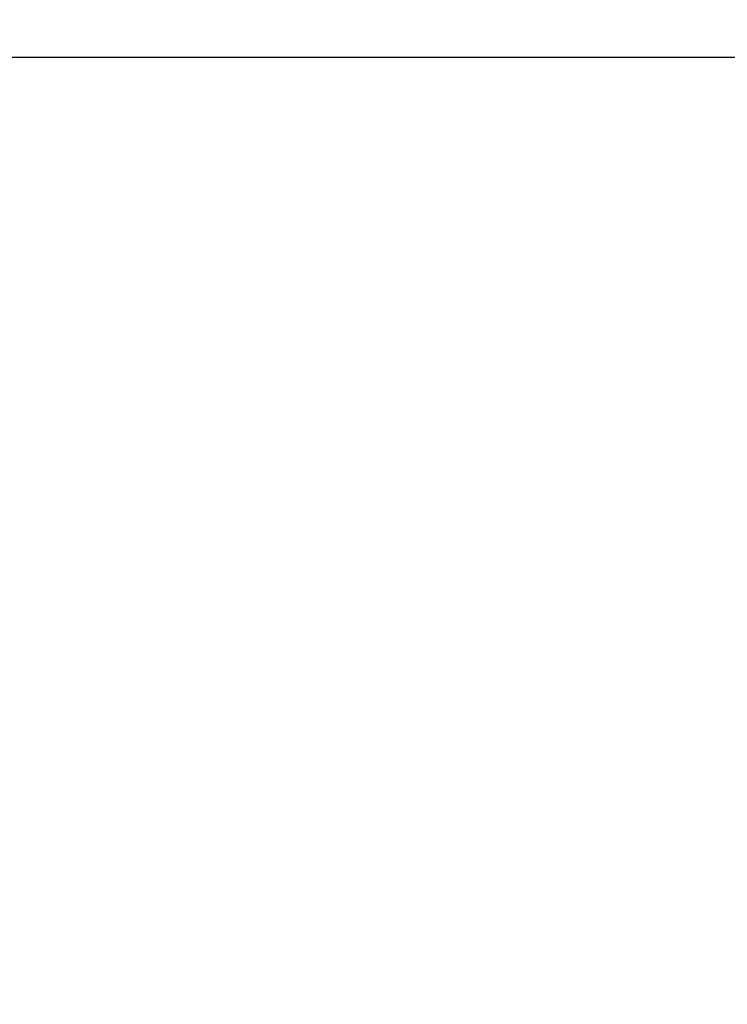
# Model space of a CAD drawing. Units: millimetres. Extents: x 0 to 4177, y -41 to 2958.
# Drawn here: x 2561 to 2644, y 1442 to 1558 of the extents above; entities that cross this region are included whole.
import ezdxf

# ---------------------------------------------------------------- set-up
doc = ezdxf.new("R2010")
doc.units = ezdxf.units.MM
doc.header["$LTSCALE"] = 10
doc.layers.add('DIM', color=6, linetype='Continuous')
doc.styles.get("Standard").update_dxf_attribs({"font": 'txt.shx', "bigfont": 'whgtxt.shx'})
doc.dimstyles.new('A0', dxfattribs={"dimtxt": 20, "dimasz": 15, "dimexe": 2, "dimexo": 0.7, "dimgap": 10, "dimtad": 1, "dimtoh": 1, "dimdec": 1, "dimdsep": 46, "dimtxsty": 'Standard', "dimcen": 0, "dimclrd": 2, "dimclre": 2, "dimclrt": 6, "dimadec": 0, "dimazin": 0, "dimtfac": 1, "dimtdec": 1, "dimtmove": 0, "dimatfit": 3, "dimfxl": 0, "dimtolj": 1, "dimarcsym": 0})

# ---------------------------------------------------------------- blocks, each defined once
blk = doc.blocks.new('*D37')
at = {"layer": 'DEFPOINTS', "color": 0}
for p in [(2169.64, 1553.51), (2751.64, 1553.51), (2311.64, 901.87)]:
    blk.add_point(p, dxfattribs=at)
at = {"layer": 'DIM', "color": 2, "lineweight": -2}
for p, q in [((2170.34, 1553.51), (2753.64, 1553.51)), ((2751.64, 916.87), (2751.64, 1538.51)), ((2312.34, 901.87), (2753.64, 901.87))]:
    blk.add_line(p, q, dxfattribs=at)
at = {"layer": 'DIM', "color": 2}
for points in [[(2749.14, 1538.51), (2754.14, 1538.51), (2751.64, 1553.51)], [(2749.14, 916.87), (2754.14, 916.87), (2751.64, 901.87)]]:
    blk.add_solid(points, dxfattribs=at)
at = {"layer": 'DIM', "color": 6, "insert": (2731.64, 1227.69), "char_height": 20, "attachment_point": 5, "rotation": 90}
blk.add_mtext('\\A1;651.6', dxfattribs=at)
blk = doc.blocks.new('*D56')
at = {"layer": 'DEFPOINTS', "color": 0}
for p in [(1949.64, 1634.7), (2801.64, 1634.7), (2311.64, 901.87)]:
    blk.add_point(p, dxfattribs=at)
at = {"layer": 'DIM', "color": 2, "linetype": 'ByBlock', "lineweight": -2}
for p, q in [((1950.34, 1634.7), (2803.64, 1634.7)), ((2801.64, 916.87), (2801.64, 1619.7)), ((2312.34, 901.87), (2803.64, 901.87))]:
    blk.add_line(p, q, dxfattribs=at)
at = {"layer": 'DIM', "color": 2}
for points in [[(2799.14, 1619.7), (2804.14, 1619.7), (2801.64, 1634.7)], [(2799.14, 916.87), (2804.14, 916.87), (2801.64, 901.87)]]:
    blk.add_solid(points, dxfattribs=at)
at = {"layer": 'DIM', "color": 6, "insert": (2781.64, 1268.29), "char_height": 20, "attachment_point": 5, "rotation": 90}
blk.add_mtext('\\A1;732.8', dxfattribs=at)

msp = doc.modelspace()

# ---------------------------------------------------------------- dimensions: what is measured, and where the dimension line sits
at = {"layer": 'DIM'}
dim = msp.add_linear_dim(base=(2801.6437, 1634.7027), p1=(2311.6437, 901.8713), p2=(1949.6437, 1634.7027), angle=90, dimstyle='A0', override={"dimfxl": 2, "dimarcsym": 1}, dxfattribs=at)
dim.commit()
dim.dimension.update_dxf_attribs({"geometry": '*D56', "text_midpoint": (2781.6437, 1268.287)})
dim = msp.add_linear_dim(base=(2751.6437, 1553.5083), p1=(2311.6437, 901.8713), p2=(2169.6437, 1553.5083), angle=90, dimstyle='A0', dxfattribs=at)
dim.commit()
dim.dimension.update_dxf_attribs({"geometry": '*D37', "text_midpoint": (2731.6437, 1227.6898)})

# ---------------------------------------------------------------- leaders
for points in [[(2498.4937, 1513.7146), (2589.8396, 1764.6855), (2780.7434, 1764.6855)], [(2505.6761, 1442.4481), (2593.8433, 1684.6855), (3098.3821, 1684.6855)]]:
    msp.add_leader(points, dimstyle='A0', override={"dimscale": 1, "dimtxt": 11, "dimasz": 15, "dimexe": 5, "dimgap": 10, "dimtad": 0, "dimaunit": 0, "dimtp": 0.15, "dimtm": 0.15, "dimtfac": 0.8}, dxfattribs=at)

doc.saveas('drawing.dxf')
